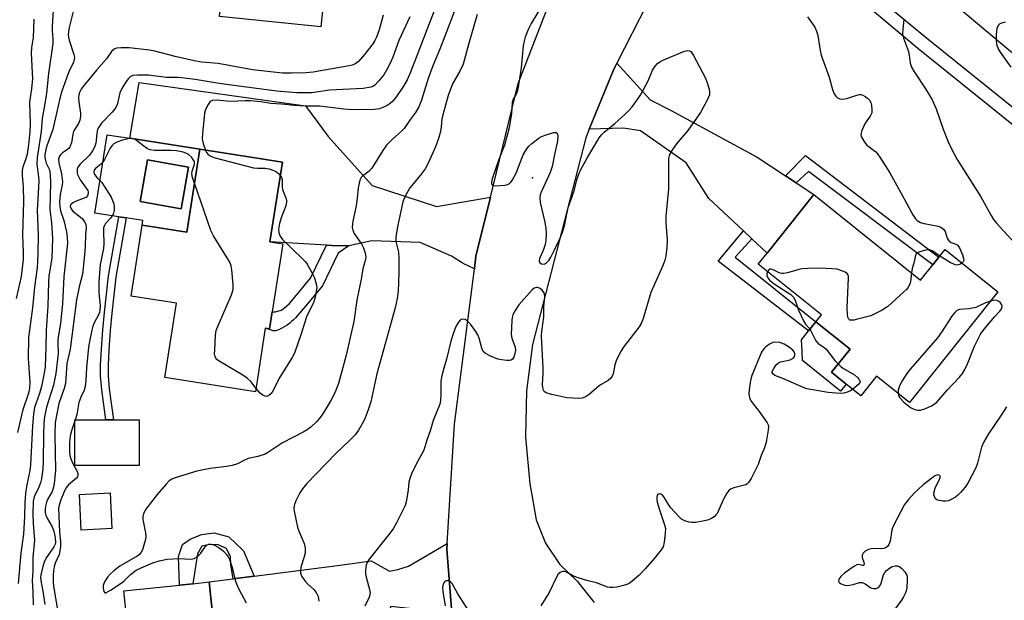
# Model space of a CAD drawing. Units: inches. Extents: x 1297762 to 1303762, y 513450 to 517450.
# Drawn here: x 1299383 to 1299676, y 514788 to 514961 of the extents above; entities that cross this region are included whole.
import ezdxf

# ---------------------------------------------------------------- set-up
doc = ezdxf.new("R2010")
doc.units = ezdxf.units.IN
doc.header["$MEASUREMENT"] = 0
for name, color, linetype in [('BLDG-Footprint', 5, 'Continuous'), ('CULTRL-Pad', 6, 'Continuous'), ('ELEV-Spot Elevation', 7, 'Continuous'), ('TRANS-Driveway', 251, 'Continuous'), ('TRANS-Non Street Sidewalk', 7, 'Continuous'), ('TRANS-Road', 130, 'Continuous'), ('TRANS-Street Sidewalk', 7, 'Continuous'), ('Undefined', 1, 'Continuous')]:
    doc.layers.add(name, color=color, linetype=linetype)

msp = doc.modelspace()

# ---------------------------------------------------------------- linework, layer by layer
at = {"layer": 'BLDG-Footprint'}
for points, elevation in [([(1299486.43, 515027.2), (1299481.71, 514981.39), (1299474.86, 514982.1), (1299472.42, 514958.39), (1299442.19, 514961.5), (1299442.61, 514965.57), (1299443.46, 514973.79), (1299444.63, 514985.15), (1299447.01, 515008.22), (1299459.05, 515006.98), (1299460.21, 515018.29), (1299461.4, 515029.78), (1299463.39, 515029.58), (1299482.95, 515027.56)], 366.1), ([(1299460.95, 514918.09), (1299457.23, 514894.32), (1299461.08, 514893.72), (1299457.93, 514873.56), (1299457.13, 514868.42), (1299455.85, 514868.62), (1299452.89, 514849.7), (1299425.89, 514853.92), (1299429.36, 514876.08), (1299415.83, 514878.19), (1299419.13, 514899.34), (1299432.43, 514897.26), (1299436.29, 514921.94)], 360.52), ([(1299432.93, 514916.58), (1299430.74, 514904.22), (1299418.52, 514906.39), (1299420.71, 514918.75)], 360.56), ([(1299619.33, 514908.41), (1299651.09, 514882.95), (1299654.76, 514887.53), (1299656.6, 514889.82), (1299658.44, 514892.11), (1299674.19, 514879.47), (1299647.79, 514846.54), (1299638.03, 514854.37), (1299633.3, 514848.48), (1299628.92, 514851.99), (1299624.54, 514855.5), (1299630.09, 514862.42), (1299619.92, 514870.58), (1299621.58, 514872.66), (1299602.76, 514887.75), (1299605.39, 514891.02)], 352.7), ([(1299418.27, 514841.34), (1299418.27, 514827.74), (1299399.09, 514827.74), (1299399.09, 514841.34), (1299408.33, 514841.34), (1299410.57, 514841.34)], 359.94), ([(1299410.08, 514808.96), (1299400.94, 514808.53), (1299400.44, 514819.14), (1299409.58, 514819.57)], 369.25), ([(1299442.72, 514758.6), (1299443.29, 514753.14), (1299453.53, 514754.21), (1299455.76, 514733), (1299416.26, 514728.86), (1299415.19, 514739.01), (1299414.4, 514746.58), (1299400.61, 514745.13), (1299398.44, 514765.84), (1299400.15, 514766.02), (1299416.03, 514767.69), (1299413.65, 514790.4), (1299430.32, 514792.15), (1299434.21, 514792.56), (1299439.11, 514793.07), (1299441, 514775.03)], 358.65)]:
    msp.add_lwpolyline(points, close=True, dxfattribs=dict(at, elevation=elevation))
at = {"layer": 'CULTRL-Pad'}
msp.add_lwpolyline([(1299628.92, 514851.99), (1299627.23, 514849.88), (1299615.89, 514858.97), (1299615.85, 514861.81), (1299615.59, 514865.18), (1299617.75, 514867.88), (1299619.92, 514870.58), (1299630.09, 514862.42), (1299624.54, 514855.5)], close=True, dxfattribs=at)
for points in [[(1299436.29, 514921.94, 0), (1299432.43, 514897.26, 0), (1299419.13, 514899.34, 0), (1299419.34, 514900.69, 0), (1299414.4, 514901.47, 0), (1299412.2, 514901.81, 0), (1299405.05, 514902.93, 0), (1299408.7, 514926.26, 0), (1299415.46, 514925.2, 0)], [(1299418.52, 514906.39, 0), (1299430.74, 514904.22, 0), (1299432.93, 514916.58, 0), (1299420.71, 514918.75, 0)]]:
    msp.add_polyline3d(points, close=True, dxfattribs=at)
at = {"layer": 'ELEV-Spot Elevation'}
msp.add_point((1299535.5, 514913.45, 354.4), dxfattribs=at)
at = {"layer": 'TRANS-Driveway'}
for points in [[(1299610.89, 514914), (1299614, 514911.94), (1299619.33, 514908.41), (1299605.39, 514891.02), (1299600.86, 514895.26), (1299598.32, 514897.64), (1299588.05, 514907.27), (1299581.23, 514917.93), (1299567.65, 514927.43), (1299562.59, 514928.25), (1299552.39, 514927.9), (1299559.48, 514945.29), (1299560.63, 514947.54), (1299570.5, 514936.62), (1299576.77, 514933.49), (1299602.45, 514919.58)], [(1299522.92, 514907.63), (1299518.63, 514890.12), (1299518.14, 514886.3), (1299514.78, 514887.93), (1299511.34, 514890.08), (1299502.03, 514894.17), (1299487.55, 514894.64), (1299480.75, 514893.15), (1299475.63, 514893.31), (1299474.09, 514893.39), (1299457.23, 514894.32), (1299460.95, 514918.09), (1299436.29, 514921.94), (1299415.46, 514925.2), (1299418.3, 514941.8), (1299467.87, 514934.84), (1299474.57, 514925.69), (1299487.71, 514911.13), (1299506.85, 514904.89)], [(1299511.45, 514783.81), (1299493.23, 514785.75), (1299490.96, 514781.06), (1299461.66, 514777.73), (1299456.38, 514777.13), (1299448.65, 514776.25), (1299441, 514775.03), (1299439.11, 514793.07), (1299446.25, 514793.99), (1299452.51, 514794.8), (1299478.19, 514798.12), (1299487.41, 514799.32), (1299492.83, 514796.29), (1299495.32, 514796.76), (1299498.55, 514797.73), (1299510.04, 514804.53), (1299509.94, 514802.86)]]:
    msp.add_lwpolyline(points, close=True, dxfattribs=at)
at = {"layer": 'TRANS-Non Street Sidewalk'}
for points in [[(1299614, 514911.94), (1299610.89, 514914), (1299616.84, 514920.05), (1299656.6, 514889.82), (1299654.76, 514887.53), (1299617.72, 514915.28)], [(1299409.3, 514850.58), (1299410.57, 514841.34), (1299408.33, 514841.34), (1299407.1, 514850.28), (1299406.74, 514854.43), (1299406.77, 514857.68), (1299407.01, 514862.44), (1299407.42, 514868.15), (1299407.9, 514873.35), (1299409.13, 514884.2), (1299412.2, 514901.81), (1299414.4, 514901.47), (1299411.33, 514883.88), (1299410.11, 514873.15), (1299409.64, 514867.93), (1299409.22, 514862.21), (1299409.01, 514857.77), (1299408.97, 514854.5)], [(1299600.86, 514895.26), (1299595.83, 514889.82), (1299619.92, 514870.58), (1299617.75, 514867.88), (1299590.78, 514888.63), (1299598.32, 514897.64)], [(1299480.75, 514893.15), (1299477.55, 514890.95), (1299472.84, 514881.22), (1299467.84, 514875.23), (1299466.03, 514873.07), (1299464.85, 514871.75), (1299464.26, 514871.15), (1299463.69, 514870.6), (1299463.13, 514870.11), (1299462.85, 514869.89), (1299462.31, 514869.52), (1299461.66, 514869.12), (1299460.56, 514868.53), (1299459.84, 514868.2), (1299459.5, 514868.07), (1299459.19, 514867.96), (1299458.9, 514867.89), (1299458.66, 514867.84), (1299458.44, 514867.84), (1299458.2, 514867.87), (1299457.93, 514867.93), (1299457.33, 514868.11), (1299455.85, 514868.62), (1299457.13, 514868.42), (1299457.93, 514873.56), (1299458.82, 514873.56), (1299460.66, 514873.97), (1299462.28, 514875.31), (1299463.07, 514876.04), (1299464.64, 514877.9), (1299469.31, 514883.5), (1299474.09, 514893.39), (1299475.63, 514893.31)], [(1299452.51, 514794.8), (1299446.25, 514793.99), (1299445.57, 514798.31), (1299445.48, 514800.55), (1299444.27, 514803.03), (1299441.81, 514804.17), (1299439.35, 514804.2), (1299436.88, 514803.77), (1299435.62, 514801.43), (1299434.21, 514792.56), (1299430.32, 514792.15), (1299430.01, 514800.7), (1299430.59, 514802.48), (1299431.17, 514804.27), (1299433.42, 514805.82), (1299436.8, 514807.24), (1299440.61, 514807.66), (1299444.97, 514806.5), (1299449.3, 514802.31)]]:
    msp.add_lwpolyline(points, close=True, dxfattribs=at)
at = {"layer": 'TRANS-Road'}
msp.add_lwpolyline([(1299790.93, 514902.29), (1299794.28, 514899.77), (1299815.93, 514883.48), (1299846.12, 514858.99), (1299857.15, 514847.8), (1299835.63, 514821.6), (1299801.9, 514849.32), (1299790.7, 514858.53), (1299786.36, 514862.07), (1299693.81, 514937.7), (1299624.6, 514995.78), (1299615.64, 515000.18), (1299634.76, 515032.65), (1299642.72, 515025.21), (1299696.05, 514980.94)], close=True, dxfattribs=at)
for points in [[(1299578.66, 514983.04, 0), (1299560.63, 514947.54, 0), (1299559.48, 514945.29, 0), (1299552.39, 514927.9, 0), (1299551.32, 514925.29, 0), (1299535.47, 514863.75, 0), (1299533.64, 514850, 0), (1299533.38, 514836.14, 0), (1299534.7, 514822.34, 0), (1299535.25, 514819.03, 0), (1299536.57, 514811.59, 0), (1299539.39, 514804.58, 0), (1299543.61, 514798.31, 0), (1299548.75, 514793.27, 0), (1299553.81, 514786.93, 0)], [(1299511.45, 514783.81, 0), (1299509.94, 514802.86, 0), (1299510.04, 514804.53, 0), (1299512.24, 514840.1, 0), (1299518.14, 514886.3, 0), (1299518.63, 514890.12, 0), (1299522.92, 514907.63, 0), (1299531.24, 514941.53, 0), (1299545.31, 514977.89, 0)]]:
    msp.add_polyline3d(points, dxfattribs=at)
at = {"layer": 'TRANS-Street Sidewalk'}
for points in [[(1299604.19, 514995.27), (1299652.93, 514955.06), (1299718.39, 514902.49)], [(1299705.7, 514907.4), (1299650.31, 514951.88), (1299601.75, 514992.69)]]:
    msp.add_lwpolyline(points, dxfattribs=at)
at = {"layer": 'Undefined'}
msp.add_line((1299399.18, 514841.34, 360), (1299399.09, 514841.06, 360), dxfattribs=at)
for points, elevation in [([(1299511.49, 514977.14), (1299499.16, 514944.84), (1299498.09, 514942.57), (1299497.04, 514940.67), (1299494.99, 514937.62), (1299493.89, 514936.28), (1299493.1, 514935.58), (1299492.18, 514934.97), (1299490.87, 514934.32), (1299489.88, 514934), (1299488.31, 514933.78), (1299483.77, 514933.71), (1299480.61, 514933.76), (1299479.22, 514933.86), (1299472.08, 514934.75), (1299467.89, 514934.76), (1299464.54, 514934.91), (1299460.66, 514935.33), (1299457.53, 514935.55), (1299454.5, 514936.03), (1299451.38, 514936.37), (1299449.86, 514936.39), (1299445.45, 514936.17), (1299444.27, 514936.23), (1299441.47, 514936.56), (1299440.11, 514936.46), (1299439.44, 514936.13), (1299438.78, 514935.3), (1299438.03, 514933.77), (1299437.75, 514932.64), (1299437.1, 514926.5), (1299437.04, 514925.04), (1299437.31, 514923.65), (1299438, 514921.68)], 360), ([(1299514.13, 514968.12), (1299507.85, 514951.69), (1299505.72, 514946.76), (1299504.42, 514942.98), (1299502.37, 514936.55), (1299501.56, 514934.51), (1299500.56, 514932.86), (1299499.1, 514930.9), (1299497.2, 514928.14), (1299496.43, 514927.3), (1299493.78, 514924.95), (1299492.01, 514923.1), (1299490.88, 514921.51), (1299487.59, 514916.25), (1299486.81, 514915.42), (1299484.77, 514913.89), (1299484.41, 514913.5), (1299484.04, 514912.75), (1299483.49, 514910.48), (1299483.23, 514907.35), (1299482.92, 514905.04), (1299481.88, 514900.48), (1299481.78, 514899.67), (1299481.76, 514898.61), (1299481.88, 514897.85), (1299482.34, 514896.83), (1299484.57, 514893.52), (1299485.11, 514892.54), (1299485.74, 514890.69), (1299485.8, 514889.59), (1299485.62, 514888.77), (1299484.87, 514886.28), (1299484.42, 514883.28), (1299483.11, 514876.98), (1299482.18, 514870.61), (1299481.17, 514865.88), (1299479.94, 514860.65), (1299478.28, 514854.34), (1299477.61, 514852.13), (1299476.52, 514849.43), (1299475.36, 514847.08), (1299473.31, 514843.62), (1299472.5, 514842.42), (1299471.16, 514840.86), (1299469.38, 514839.2), (1299468.31, 514838.38), (1299467.16, 514837.64), (1299461, 514834.46), (1299456.78, 514831.72), (1299455.76, 514831.14), (1299453.66, 514830.4), (1299450.72, 514829.8), (1299449.45, 514829.26), (1299447.56, 514828.25), (1299446, 514827.72), (1299444.33, 514827.41), (1299439.4, 514826.9), (1299435.45, 514826.03), (1299429.28, 514824.19), (1299428, 514823.65), (1299427.21, 514823.14), (1299426.29, 514822.23), (1299423.64, 514819.14), (1299420.29, 514814.7), (1299419.57, 514813.47), (1299419.33, 514812.5), (1299419.34, 514811.69), (1299420.11, 514807.72), (1299420.21, 514806.59), (1299420.1, 514805.74), (1299419.67, 514804.05), (1299419.24, 514802.67), (1299418.89, 514801.91), (1299418.35, 514801.29), (1299417.66, 514800.77), (1299412.54, 514797.77), (1299410.67, 514796.35), (1299409.58, 514795.38), (1299408.81, 514794.52), (1299407.93, 514793.06), (1299407.56, 514792.02), (1299407.52, 514791.23), (1299407.69, 514790.27), (1299407.99, 514789.84), (1299408.34, 514789.84), (1299409.72, 514790.58), (1299413.15, 514792.88), (1299413.82, 514793.44), (1299415.68, 514795.25), (1299417.41, 514796.6), (1299418.82, 514797.32), (1299422.28, 514798.72), (1299424.24, 514799.36), (1299426.57, 514799.86), (1299430.15, 514800.02), (1299433.57, 514799.87), (1299434.12, 514799.93), (1299434.64, 514800.08), (1299435.37, 514800.49), (1299436.04, 514801.02), (1299436.59, 514801.66), (1299437.88, 514803.55), (1299438.48, 514804.08), (1299438.98, 514804.29), (1299439.76, 514804.34), (1299440.55, 514804.09), (1299441.84, 514803.42), (1299442.8, 514802.72), (1299443.46, 514802.12), (1299444.25, 514801.22), (1299444.79, 514800.51), (1299445.21, 514799.75), (1299445.99, 514797.36), (1299446.9, 514793.61), (1299447.24, 514792.47), (1299447.84, 514791.16), (1299450.17, 514786.82)], 358), ([(1299392.85, 514966.35), (1299392.31, 514958.59), (1299392.35, 514957.18), (1299392.57, 514954.79), (1299392.5, 514953.39), (1299391.21, 514944.44), (1299390.68, 514938.66), (1299390.19, 514935.53), (1299389.33, 514931.05), (1299389.06, 514927.17), (1299387.86, 514919.45), (1299387.78, 514917.46), (1299388.25, 514913.71), (1299388.31, 514912.43), (1299387.89, 514903.76), (1299388.15, 514896.31), (1299388.08, 514891.06), (1299387.97, 514888.37), (1299387.81, 514886.6), (1299387.05, 514880.81), (1299386.5, 514874.74), (1299385.53, 514868.05), (1299385.32, 514865.83), (1299385.16, 514859.74), (1299385.64, 514852.51), (1299385.61, 514850.85), (1299385.33, 514849.62), (1299383.45, 514844), (1299382, 514837.53)], 368), ([(1299538.75, 514965.47), (1299535.07, 514959.42), (1299534.21, 514957.61), (1299533.31, 514955.35), (1299532.95, 514954.09), (1299532.67, 514952.76), (1299532.1, 514946.21), (1299531.08, 514939.86), (1299530.67, 514938.5), (1299529.69, 514936.84), (1299529.38, 514935.89), (1299529.26, 514932.61), (1299528.55, 514928.3), (1299527.14, 514923.16), (1299525.46, 514918.92), (1299523.49, 514913.13), (1299523.28, 514912.09), (1299523.3, 514911.63), (1299523.46, 514911.29), (1299523.82, 514911.1), (1299524.3, 514911.03), (1299527.21, 514911.2), (1299528.04, 514911.38), (1299528.62, 514911.69), (1299529, 514912.08), (1299529.47, 514912.78), (1299530.57, 514914.85), (1299532.69, 514920.3), (1299533.56, 514921.72), (1299534.41, 514922.82), (1299535.23, 514923.59), (1299536.55, 514924.65), (1299537.46, 514925.31), (1299538.2, 514925.73), (1299539.87, 514926.36), (1299541.81, 514926.93), (1299542.49, 514926.96), (1299542.79, 514926.75), (1299542.95, 514926.34), (1299543.02, 514925.83), (1299542.97, 514924.37), (1299542.16, 514920.84), (1299541.35, 514916.77), (1299540.74, 514915.03), (1299538.08, 514909.14), (1299537.78, 514908.31), (1299537.62, 514907.48), (1299537.77, 514906.05), (1299539.18, 514900.25), (1299539.47, 514898.28), (1299539.54, 514896.83), (1299539.42, 514894.74), (1299539.22, 514893.59), (1299538.6, 514891.74), (1299537.57, 514889.35), (1299537.44, 514888.62), (1299537.65, 514888.07), (1299538.2, 514887.79), (1299538.9, 514887.75), (1299539.58, 514887.99), (1299540.35, 514888.79), (1299540.96, 514889.78), (1299541.99, 514892.01), (1299543.56, 514895.06), (1299544.29, 514896.92), (1299544.99, 514899.1), (1299546.06, 514904.59), (1299547.84, 514909.58), (1299548.64, 514912.81), (1299549.15, 514914.35), (1299549.91, 514915.91), (1299551.86, 514919.49), (1299555.32, 514925.29), (1299556.09, 514926.27), (1299556.82, 514927.02), (1299559.98, 514929.63), (1299563.13, 514932.41), (1299564.22, 514933.43), (1299565.15, 514934.52), (1299567, 514937.02), (1299567.77, 514938.22), (1299569.94, 514942.28), (1299571.25, 514945.47), (1299571.99, 514946.65), (1299572.7, 514947.5), (1299573.37, 514948), (1299574.15, 514948.39), (1299580.76, 514951.12), (1299581.81, 514951.36), (1299582.27, 514951.27), (1299582.67, 514951), (1299583.46, 514949.86), (1299587.06, 514943.07), (1299587.55, 514941.71), (1299588.07, 514939.78), (1299588.21, 514938.95), (1299588.17, 514938.14), (1299587.51, 514936.52), (1299585.54, 514932.87), (1299581.8, 514927.51), (1299578.75, 514924.02), (1299578.05, 514923.11), (1299576.8, 514921.22), (1299576.19, 514919.97), (1299576.03, 514919.14), (1299575.95, 514917.71), (1299576.03, 514913.72), (1299575.96, 514910.14), (1299575.16, 514901.9), (1299575.18, 514899.87), (1299575.58, 514894.95), (1299575.47, 514892.64), (1299575.22, 514890.05), (1299574.95, 514888.92), (1299574.41, 514887.55), (1299570.72, 514879.29), (1299568.48, 514871.55), (1299567.81, 514870), (1299567.21, 514869.02), (1299564.62, 514865.53), (1299562.77, 514863.28), (1299561.72, 514861.56), (1299560.41, 514858.93), (1299560.04, 514857.7), (1299559.52, 514855.04), (1299559.25, 514854.33), (1299558.84, 514853.75), (1299558, 514853.05), (1299555.48, 514851.53), (1299552.37, 514848.94), (1299551.45, 514848.27), (1299550.41, 514847.83), (1299549.25, 514847.7), (1299545.67, 514847.9), (1299541.26, 514848.88), (1299540.11, 514849.17), (1299539.34, 514849.47), (1299538.94, 514849.77), (1299538.7, 514850.2), (1299538.53, 514850.98), (1299538.49, 514851.84), (1299538.67, 514855.18), (1299538.68, 514856.86), (1299538.14, 514866.28), (1299538.23, 514867.67), (1299538.8, 514872.01), (1299538.89, 514875.1), (1299539.17, 514878), (1299539.07, 514878.82), (1299538.87, 514879.3), (1299538.38, 514879.92), (1299537.76, 514880.43), (1299537.09, 514880.76), (1299536.65, 514880.79), (1299536, 514880.58), (1299535.41, 514880.1), (1299531.35, 514875.56), (1299530.26, 514873.88), (1299529.62, 514872.62), (1299529.39, 514871.79), (1299529.29, 514870.91), (1299529.14, 514866.73), (1299529.34, 514865.62), (1299530.3, 514863.03), (1299530.39, 514862.03), (1299530.25, 514861.1), (1299529.91, 514860.05), (1299529.54, 514859.41), (1299529.16, 514859.16), (1299528.66, 514859.06), (1299527.82, 514859.06), (1299526.35, 514859.2), (1299525.18, 514859.42), (1299522.78, 514860.37), (1299521.32, 514861.19), (1299520.8, 514861.74), (1299520.35, 514862.65), (1299519.57, 514865.64), (1299519.21, 514866.7), (1299518.61, 514867.69), (1299517, 514869.82), (1299516.04, 514870.88), (1299515.36, 514871.24), (1299514.84, 514871.29), (1299514.33, 514871.2), (1299513.71, 514870.79), (1299513.22, 514870.16), (1299512.65, 514869.19), (1299511.83, 514867), (1299511.17, 514864.77), (1299509.88, 514859.44), (1299509.06, 514856.78), (1299508.48, 514854.58), (1299508.17, 514852.91), (1299508.16, 514848.76), (1299508.02, 514847.09), (1299507.81, 514845.99), (1299505.91, 514841.11), (1299505.12, 514838.38), (1299504.03, 514835.31), (1299503.08, 514832.27), (1299500.74, 514827.94), (1299499.44, 514825.26), (1299498.88, 514823.9), (1299498.65, 514822.79), (1299498.44, 514820.53), (1299498.15, 514818.57), (1299497.84, 514816.91), (1299497.52, 514815.85), (1299495.03, 514810.91), (1299493.91, 514808.87), (1299492.67, 514807.2), (1299486.8, 514799.83), (1299486.22, 514798.9), (1299485.95, 514798.09), (1299485.7, 514796.68), (1299485.7, 514795.55), (1299485.92, 514794.45), (1299486.89, 514790.86), (1299487.05, 514789.76), (1299487, 514789.24), (1299486.76, 514788.5), (1299485.47, 514785.89)], 354), ([(1299398.87, 514964.18), (1299397.4, 514958.18), (1299397.17, 514957.01), (1299397.08, 514956.14), (1299397.18, 514955.26), (1299397.39, 514954.42), (1299398.83, 514950.1), (1299398.97, 514949.31), (1299398.91, 514948.56), (1299398.6, 514947.57), (1299397.71, 514945.83), (1299397.13, 514944.49), (1299395.12, 514938.92), (1299394.52, 514936.64), (1299392.5, 514927.82), (1299390.7, 514922.9), (1299390.42, 514921.81), (1299390.18, 514920.41), (1299390.14, 514919.57), (1299390.3, 514918.54), (1299390.56, 514917.79), (1299391.49, 514915.77), (1299391.78, 514914.41), (1299391.83, 514912.02), (1299391.65, 514903.98), (1299392.14, 514900.02), (1299392.39, 514895.32), (1299392.2, 514889.63), (1299391.37, 514884.09), (1299391.22, 514882.44), (1299391.01, 514875.24), (1299390.56, 514868.04), (1299390.47, 514862.86), (1299390.23, 514857.1), (1299389.98, 514855.22), (1299389.16, 514851.3), (1299388.55, 514849.22), (1299387.11, 514845), (1299386.75, 514843.01), (1299386.47, 514839.6), (1299385.91, 514827.94), (1299385.67, 514826.28), (1299384.65, 514821.45), (1299384.39, 514819.47), (1299384.17, 514816.66), (1299384.07, 514812.53), (1299383.76, 514807.3), (1299382.95, 514801.64), (1299382.2, 514792.66)], 366), ([(1299518.98, 514962.03), (1299516.38, 514953.11), (1299514.78, 514947.24), (1299513.85, 514945.19), (1299511.65, 514941.41), (1299510.31, 514937.94), (1299508.7, 514932.13), (1299508.49, 514930.93), (1299508.28, 514928.61), (1299508.02, 514927.17), (1299507.43, 514925.17), (1299506.56, 514922.61), (1299504.45, 514917.99), (1299503.5, 514916.13), (1299502, 514914.12), (1299498.92, 514910.43), (1299497.53, 514907.99), (1299496.83, 514906.3), (1299495.34, 514899.32), (1299494.92, 514897.06), (1299494.73, 514895.62), (1299494.79, 514894.41), (1299495.51, 514891.25), (1299495.62, 514889.51), (1299495.65, 514885.42), (1299495.55, 514882.24), (1299495.39, 514879.7), (1299495.13, 514877.52), (1299494.5, 514874.68), (1299489.12, 514855.07), (1299487.29, 514846.74), (1299486.52, 514844.3), (1299485.6, 514841.92), (1299485.12, 514840.88), (1299483.59, 514838.31), (1299482.58, 514836.84), (1299480.98, 514835.17), (1299476.89, 514831.31), (1299468.08, 514822.27), (1299466.92, 514820.81), (1299466.13, 514819.6), (1299464.92, 514817.19), (1299464.41, 514815.82), (1299464.34, 514814.99), (1299464.43, 514814.15), (1299465.4, 514809.36), (1299465.89, 514808.01), (1299467.42, 514804.56), (1299467.77, 514803.23), (1299467.75, 514801.67), (1299467.47, 514800.56), (1299466.45, 514797.52), (1299466.29, 514796.46), (1299466.35, 514795.69), (1299466.74, 514794.73), (1299467.66, 514793.39), (1299468.43, 514792.56), (1299470.35, 514790.8), (1299471.05, 514789.94), (1299471.59, 514788.7), (1299471.83, 514787.34)], 356), ([(1299386.91, 514960.7), (1299386.67, 514955.17), (1299386.21, 514952.24), (1299386.03, 514950.5), (1299386.39, 514944.7), (1299386.42, 514942.95), (1299386.18, 514939.88), (1299385.56, 514935.97), (1299385.73, 514929.54), (1299385.66, 514927.24), (1299385.27, 514923.21), (1299384.85, 514920.46), (1299384.39, 514918.79), (1299383.57, 514916.67), (1299383.38, 514915.61), (1299383.4, 514914.13), (1299383.66, 514910.71), (1299383.78, 514906.41), (1299383.5, 514896.4), (1299383.72, 514891.28), (1299383.67, 514889.13), (1299383.05, 514884.05), (1299381.58, 514877.52)], 370), ([(1299490.92, 514961.82), (1299489.73, 514957.48), (1299488.98, 514955.33), (1299488.47, 514954.31), (1299487.85, 514953.35), (1299485.42, 514950.19), (1299483.57, 514948.08), (1299482.95, 514947.54), (1299482.49, 514947.26), (1299481.74, 514946.95), (1299480.8, 514946.73), (1299470.12, 514944.88), (1299467.88, 514944.67), (1299463.7, 514944.55), (1299460.97, 514944.58), (1299452.05, 514945.6), (1299441.83, 514947.47), (1299436.93, 514947.88), (1299434.65, 514948.22), (1299428.99, 514949.5), (1299422.96, 514951.09), (1299421.38, 514951.42), (1299415.25, 514952.08), (1299412.9, 514952.12), (1299411.48, 514952.01), (1299410.76, 514951.72), (1299410.02, 514951.03), (1299408.55, 514948.84), (1299405.49, 514945.48), (1299401.88, 514940.96), (1299401.01, 514939.77), (1299400.52, 514938.85), (1299400.26, 514938.13), (1299400.16, 514937.14), (1299400.26, 514936.06), (1299400.81, 514932.72), (1299400.8, 514931.63), (1299400.61, 514930.57), (1299400.18, 514929.61), (1299399.05, 514927.93), (1299398.66, 514927.18), (1299398.45, 514926.39), (1299398.09, 514923.88), (1299397.59, 514922.61), (1299397.28, 514922.18), (1299396.88, 514921.81), (1299395.45, 514920.84), (1299394.82, 514920.31), (1299394.37, 514919.67), (1299394.17, 514918.96), (1299394.31, 514917.92), (1299395.12, 514914.61), (1299395.41, 514912.22), (1299395.35, 514911.26), (1299394.97, 514909.86), (1299394.76, 514908.48), (1299394.55, 514906.22), (1299394.57, 514904.85), (1299394.82, 514903.55), (1299395.78, 514900.72), (1299396.55, 514897.36), (1299396.83, 514895.68), (1299396.85, 514893.97), (1299395.77, 514884.02), (1299395.39, 514875.87), (1299395.15, 514873.02), (1299394.82, 514870.15), (1299394.05, 514865.32), (1299394, 514864.2), (1299394.11, 514861.09), (1299393.44, 514855.19), (1299392.71, 514851.7), (1299390.6, 514845.16), (1299390.04, 514842.27), (1299389.85, 514840.33), (1299389.72, 514836.96), (1299389.67, 514828.92), (1299389.5, 514826.7), (1299389.15, 514823.76), (1299388.88, 514822.63), (1299388.39, 514821.3), (1299386.94, 514818.45), (1299386.66, 514817.11), (1299386.59, 514813.4), (1299386.64, 514810.47), (1299387.06, 514805.47), (1299386.55, 514800.38), (1299386.53, 514796.32), (1299386.4, 514793.53), (1299386.58, 514790.1), (1299386.64, 514786.26)], 364), ([(1299498.96, 514961.39), (1299495.68, 514954.27), (1299493.82, 514949.32), (1299493.14, 514947.76), (1299492.01, 514945.47), (1299491.17, 514944.08), (1299489.72, 514942.27), (1299488.51, 514941.03), (1299488.05, 514940.72), (1299487.29, 514940.4), (1299485.01, 514940.05), (1299474.94, 514939.5), (1299469.69, 514938.77), (1299465.27, 514938.75), (1299459.29, 514939.27), (1299445, 514941.08), (1299441.49, 514941.58), (1299434.95, 514942.72), (1299431.76, 514943.1), (1299429.73, 514943.27), (1299426.37, 514943.28), (1299421.07, 514944.01), (1299417.78, 514944.02), (1299416.34, 514943.88), (1299415.57, 514943.53), (1299414.98, 514942.94), (1299414.15, 514941.76), (1299413.08, 514940.01), (1299412.54, 514938.69), (1299411.66, 514935.19), (1299411.09, 514934.05), (1299410.19, 514932.97), (1299407.04, 514929.66), (1299406.19, 514928.52), (1299405.87, 514927.78), (1299405.6, 514926.73), (1299405.48, 514924.57), (1299405.35, 514923.78), (1299404.92, 514922.5), (1299404.39, 514921.48), (1299403.41, 514920.12), (1299400.64, 514917.44), (1299399.99, 514916.57), (1299399.82, 514916.04), (1299399.74, 514915.48), (1299399.76, 514914.92), (1299399.89, 514914.37), (1299400.71, 514912.85), (1299402.93, 514909.6), (1299403.08, 514909.21), (1299403.1, 514908.73), (1299402.86, 514908.05), (1299402.53, 514907.69), (1299401.85, 514907.31), (1299399.45, 514906.44), (1299398.48, 514905.98), (1299398.08, 514905.7), (1299397.81, 514905.37), (1299397.71, 514904.84), (1299397.99, 514904.14), (1299398.49, 514903.52), (1299400.77, 514901.75), (1299401.4, 514901.18), (1299402.01, 514900.32), (1299402.32, 514899.61), (1299402.43, 514898.6), (1299402.28, 514896.49), (1299402.16, 514893), (1299401.96, 514890.43), (1299401.35, 514884.77), (1299400.34, 514881), (1299399.59, 514877.06), (1299397.74, 514862.44), (1299396.65, 514858.1), (1299396.28, 514852.2), (1299395.86, 514850.66), (1299394.28, 514846.21), (1299393.26, 514840.52), (1299393.08, 514836.95), (1299393.3, 514826.25), (1299392.97, 514822.42), (1299392.74, 514821.28), (1299392.32, 514820.02), (1299390.95, 514817.62), (1299390.6, 514816.86), (1299390.4, 514816.03), (1299390.27, 514814.89), (1299390.26, 514813.74), (1299390.42, 514812.92), (1299390.89, 514811.91), (1299392.34, 514809.44), (1299392.83, 514808.22), (1299393.23, 514806.22), (1299393.29, 514804.86), (1299393.18, 514804.34), (1299392.82, 514803.55), (1299390.67, 514800.31), (1299390.09, 514799.27), (1299389.54, 514797.67), (1299388.93, 514795.19), (1299388.86, 514794.42), (1299388.93, 514793.47), (1299389.69, 514789.72), (1299390.14, 514786.33)], 362), ([(1299617.44, 514961.37), (1299619.58, 514958.29), (1299620.14, 514957.13), (1299620.47, 514955.8), (1299621.16, 514951.37), (1299621.48, 514949.93), (1299623.9, 514943.44), (1299624.89, 514939.75), (1299625.41, 514938.45), (1299625.84, 514937.76), (1299626.38, 514937.28), (1299627.02, 514936.96), (1299627.79, 514936.85), (1299629.14, 514936.99), (1299632.1, 514938.05), (1299632.89, 514938.21), (1299633.4, 514938.21), (1299633.9, 514938.05), (1299634.63, 514937.64), (1299635.32, 514937.13), (1299635.91, 514936.53), (1299636.28, 514935.82), (1299636.48, 514935.01), (1299636.63, 514933.61), (1299636.56, 514932.8), (1299636.11, 514931.76), (1299634.65, 514929.65), (1299633.62, 514927.51), (1299633.37, 514926.71), (1299633.33, 514926.18), (1299633.45, 514925.69), (1299633.67, 514925.21), (1299634.44, 514924.04), (1299635.15, 514923.16), (1299635.76, 514922.6), (1299637.76, 514921.13), (1299638.33, 514920.52), (1299639, 514919.59), (1299641.94, 514914.91), (1299645.66, 514908.24), (1299648.78, 514902.42), (1299649.56, 514901.2), (1299650.14, 514900.66), (1299651.06, 514900.16), (1299652.15, 514899.86), (1299656.38, 514899.05), (1299657.13, 514898.73), (1299657.96, 514898.09), (1299658.43, 514897.48), (1299659.08, 514895.46), (1299659.31, 514894.98), (1299659.62, 514894.58), (1299660.24, 514894.16), (1299661.9, 514893.56), (1299662.27, 514893.24), (1299662.71, 514892.61), (1299663.63, 514890.44), (1299663.96, 514889.43), (1299663.97, 514888.75), (1299663.77, 514888.37), (1299663.47, 514888.07)], 352), ([(1299646.12, 514960.54), (1299645.8, 514957.71), (1299645.76, 514956.31), (1299646.06, 514954.97), (1299647.52, 514951.03), (1299647.73, 514949.98), (1299648.02, 514947.52), (1299648.39, 514946.38), (1299649.07, 514945.21), (1299652.83, 514939.61), (1299654.58, 514936.6), (1299655.79, 514933.92), (1299657.86, 514927.88), (1299659.35, 514924.15), (1299660.34, 514922.03), (1299662.01, 514918.89), (1299663.19, 514916.97), (1299669.12, 514907.8), (1299672.15, 514902.23), (1299672.88, 514901.03), (1299673.78, 514899.89), (1299675.7, 514897.71), (1299679.77, 514893.41)], 350), ([(1299676.35, 514959.78), (1299675.22, 514959.46), (1299674.72, 514959.23), (1299674.22, 514958.75), (1299673.86, 514957.87), (1299673.64, 514956.14), (1299673.6, 514954.08), (1299673.84, 514952.92), (1299674.28, 514951.86), (1299674.82, 514950.85), (1299678, 514946.37)], 348), ([(1299434.71, 514911.87), (1299434.17, 514913.51), (1299433.95, 514914.63), (1299434.05, 514915.42), (1299434.73, 514917.48), (1299434.7, 514918.23), (1299434.47, 514918.72), (1299433.97, 514919.42), (1299432.9, 514920.42), (1299432.16, 514920.8), (1299431.37, 514921.09), (1299429.42, 514921.46), (1299427.72, 514921.56), (1299422.84, 514921.59), (1299421.53, 514921.77), (1299420.77, 514922.07), (1299420.04, 514922.51), (1299417.02, 514924.8), (1299416.53, 514925.04), (1299416.03, 514925.16), (1299414.94, 514925.07), (1299413.25, 514924.61), (1299411.6, 514924.03), (1299410.68, 514923.49), (1299410.14, 514922.97), (1299409.59, 514922.22), (1299407.9, 514918.91), (1299407.31, 514917.95), (1299406.73, 514917.35), (1299405.27, 514916.19), (1299404.85, 514915.65), (1299404.76, 514914.99), (1299405.04, 514914.31), (1299405.69, 514913.45), (1299407.09, 514911.98), (1299409.87, 514907.67), (1299410.32, 514906.66), (1299410.68, 514905.63), (1299410.81, 514904.8), (1299410.8, 514903.68), (1299410.63, 514902.88), (1299410.39, 514902.37), (1299409.71, 514901.44), (1299408.24, 514899.86), (1299407.88, 514899.23), (1299407.66, 514898.5), (1299407.6, 514897.35), (1299407.7, 514893.84), (1299407.66, 514892.39), (1299406.66, 514887.6), (1299406.23, 514882.41), (1299406.25, 514879.21), (1299406.62, 514875.43), (1299406.58, 514874.08), (1299406.4, 514873.34), (1299406.19, 514872.83), (1299404.71, 514870.06), (1299404.4, 514869.24), (1299404.1, 514868.08), (1299403.51, 514865.21), (1299403.19, 514862.95), (1299402.51, 514856.88), (1299402.36, 514853.07), (1299402.15, 514851.32), (1299401.87, 514850.18), (1299400.88, 514848.09), (1299400.29, 514846.48), (1299399.65, 514842.97), (1299399.18, 514841.34)], 360), ([(1299438, 514921.68), (1299438.33, 514920.98), (1299438.8, 514920.36), (1299439.46, 514919.92), (1299440.53, 514919.47), (1299452.33, 514916.42), (1299453.49, 514916.25), (1299455.83, 514916.3), (1299456.98, 514916.07), (1299458.38, 514915.6), (1299459.16, 514915.22), (1299459.82, 514914.69), (1299460.32, 514914.06)], 360), ([(1299460.32, 514914.06), (1299460.63, 514913.52), (1299460.83, 514912.87), (1299460.89, 514910.7), (1299461, 514909.9), (1299462.04, 514907.19), (1299462.17, 514906.68), (1299462.19, 514906.16), (1299461.93, 514905.06), (1299460.57, 514901.47), (1299460.07, 514899.8), (1299459.75, 514897.98), (1299459.85, 514897), (1299460.32, 514896), (1299461, 514895.09), (1299466.82, 514889.42), (1299467.79, 514888.37), (1299468.29, 514887.67), (1299469.73, 514885.18), (1299470.5, 514883.64), (1299470.84, 514882.58), (1299471.08, 514881.5), (1299471.16, 514880.68), (1299471.13, 514880.12), (1299470.69, 514877.88), (1299470.23, 514876.24), (1299468.21, 514872.32), (1299466.56, 514866.96), (1299464.53, 514861.18), (1299463.83, 514859.87), (1299460.22, 514854.02), (1299457.85, 514849.55), (1299457.53, 514849.1), (1299456.94, 514848.58), (1299456.27, 514848.34), (1299455.82, 514848.4), (1299455.15, 514848.71), (1299454.31, 514849.33), (1299453.06, 514850.82)], 360), ([(1299453.06, 514850.82), (1299451.63, 514852.66), (1299450.54, 514853.68), (1299449.11, 514854.63), (1299442.05, 514858.79), (1299441.4, 514859.33), (1299441.1, 514859.72), (1299440.89, 514860.16), (1299440.75, 514860.97), (1299440.76, 514862.12), (1299441, 514866.52), (1299441.23, 514867.95), (1299441.86, 514869.59), (1299445.74, 514878.53), (1299446.27, 514880.13), (1299446.3, 514881.58), (1299445.9, 514886.03), (1299445.71, 514887.19), (1299445.27, 514888.27), (1299440.43, 514896.17), (1299439.59, 514897.75), (1299434.71, 514911.87)], 360), ([(1299656.85, 514890.13), (1299654.79, 514891.57), (1299653.91, 514891.95), (1299653.11, 514891.95), (1299652.28, 514891.8), (1299650.92, 514891.4), (1299650.19, 514891.08), (1299649.83, 514890.77), (1299649.62, 514890.36), (1299649.23, 514888.41), (1299648.59, 514886.38), (1299648.42, 514885.09)], 352), ([(1299663.47, 514888.07), (1299663.03, 514887.75), (1299662.37, 514887.47), (1299661.91, 514887.41), (1299661.42, 514887.48), (1299659.91, 514888.17), (1299656.85, 514890.13)], 352), ([(1299648.42, 514885.09), (1299648.16, 514882.49), (1299647.83, 514881.52), (1299647.46, 514880.85), (1299646.9, 514880.17), (1299646.05, 514879.33), (1299641.41, 514875.09), (1299639.67, 514874.03), (1299636.27, 514872.36), (1299632.34, 514871.32), (1299631.22, 514871.07), (1299630.44, 514870.99), (1299630.01, 514871.07), (1299629.71, 514871.31), (1299629.45, 514871.94), (1299629.31, 514872.7), (1299629.25, 514874.72), (1299629.69, 514883.64), (1299629.63, 514884.17), (1299629.45, 514884.64), (1299629.12, 514885), (1299628.67, 514885.29), (1299627.35, 514885.86), (1299626.23, 514886.19), (1299621.36, 514886.53), (1299617.49, 514886.44), (1299615.72, 514886.3), (1299614.59, 514886.04), (1299611.5, 514885.13), (1299610.37, 514884.92), (1299609.8, 514884.93), (1299608.95, 514885.12), (1299607.2, 514885.97), (1299606.54, 514886.2), (1299606.15, 514886.18), (1299605.96, 514886.09), (1299605.53, 514885.53)], 352), ([(1299605.53, 514885.53), (1299605.3, 514884.81), (1299605.32, 514884.33), (1299605.59, 514883.66), (1299606.23, 514882.87), (1299607.77, 514881.69), (1299612.41, 514878.65), (1299613.23, 514877.89), (1299613.74, 514876.96), (1299614.79, 514873.98), (1299616.24, 514870.82), (1299616.81, 514869.84), (1299617.9, 514868.6), (1299618.4, 514867.88), (1299619.9, 514864.86), (1299620.62, 514864.06), (1299622.31, 514862.97), (1299622.94, 514862.42), (1299625.61, 514859.05), (1299626.53, 514857.99)], 352), ([(1299644.44, 514849.23), (1299644.58, 514848.59), (1299644.94, 514847.87), (1299646.12, 514846.63), (1299648.14, 514844.98), (1299648.92, 514844.6), (1299649.77, 514844.35), (1299650.35, 514844.26), (1299651.09, 514844.26), (1299652.34, 514844.58), (1299654.42, 514845.55), (1299655.16, 514846.01), (1299655.92, 514846.64), (1299659.01, 514850.19), (1299662.68, 514854.01), (1299663.59, 514855.14), (1299664.31, 514856.32), (1299665.14, 514858.05), (1299667.23, 514863.24), (1299668.93, 514866.84), (1299670.03, 514868.39), (1299673.29, 514872.17), (1299674.75, 514873.74), (1299675.23, 514874.42), (1299675.45, 514875.14), (1299675.37, 514875.58), (1299674.96, 514876.22), (1299674.46, 514876.61), (1299673.88, 514876.87), (1299673.29, 514876.95), (1299672.9, 514876.92), (1299671.94, 514876.67)], 350), ([(1299671.94, 514876.67), (1299670.49, 514876.22), (1299668.42, 514875.17), (1299667.63, 514874.85), (1299665.64, 514874.43), (1299662.73, 514874.16), (1299661.97, 514873.87), (1299661.32, 514873.33), (1299660.39, 514872.19), (1299657.35, 514867.43), (1299656.17, 514865.72), (1299648.15, 514856.58), (1299647.07, 514855.18), (1299645.62, 514852.97), (1299644.88, 514851.47), (1299644.45, 514850.18), (1299644.44, 514849.23)], 350), ([(1299630.88, 514850.42), (1299630.01, 514849.87), (1299629.26, 514849.56), (1299628.22, 514849.29), (1299627.11, 514849.19), (1299623.58, 514849.51), (1299618.41, 514850.38), (1299617.27, 514850.61), (1299616.44, 514850.86), (1299610.1, 514853.67), (1299607.64, 514854.58), (1299607.06, 514855.01), (1299606.91, 514855.33), (1299606.92, 514855.74), (1299607.34, 514856.68), (1299608.17, 514857.81), (1299608.76, 514858.3), (1299609.37, 514858.58), (1299612.22, 514859.26), (1299612.97, 514859.58), (1299613.32, 514859.88), (1299613.57, 514860.24), (1299613.69, 514860.64), (1299613.63, 514861.12), (1299613.42, 514861.6), (1299613.1, 514862.06), (1299612.1, 514862.93), (1299610.43, 514863.9), (1299609.13, 514864.37), (1299607.96, 514864.49), (1299607.13, 514864.34), (1299606.13, 514863.86), (1299604.96, 514863.06), (1299604.36, 514862.49), (1299603.75, 514861.49), (1299600.84, 514854.58), (1299600.51, 514853.48), (1299600.22, 514851.84), (1299600.02, 514850.17), (1299599.98, 514849.06), (1299600.13, 514848), (1299600.56, 514847.03), (1299603.04, 514843.82), (1299605.42, 514840.41), (1299605.66, 514839.9), (1299605.78, 514839.36), (1299605.72, 514838.23), (1299605.08, 514834.73), (1299604.6, 514833.05), (1299603.63, 514830.68), (1299602.69, 514828.07), (1299600.59, 514823.86), (1299599.85, 514822.65), (1299599.47, 514822.28), (1299599.01, 514822.02), (1299595.44, 514821.12), (1299594.68, 514820.82), (1299594.03, 514820.37), (1299593.38, 514819.5), (1299592.41, 514817.76), (1299590.47, 514813.48), (1299590.14, 514813.02), (1299589.56, 514812.49), (1299588.65, 514811.91), (1299587.64, 514811.48), (1299586.2, 514811.14), (1299584.15, 514810.8), (1299582.98, 514810.73), (1299582.18, 514810.85), (1299580.88, 514811.26), (1299579.92, 514811.79), (1299579.06, 514812.59), (1299576.65, 514815.15), (1299575.97, 514816.1), (1299574.8, 514818.16), (1299574.31, 514818.83), (1299573.68, 514819.25), (1299573.23, 514819.34), (1299572.86, 514819.25), (1299572.64, 514818.94), (1299572.51, 514818.25), (1299572.51, 514817.71), (1299572.66, 514816.83), (1299573.33, 514814.54), (1299574.84, 514810.1), (1299575.09, 514808.98), (1299575.04, 514807.56), (1299574.69, 514804.97), (1299574.37, 514803.58), (1299573.85, 514802.59), (1299571.85, 514800.14), (1299569.16, 514797.05), (1299567.14, 514794.96), (1299565.19, 514793.28), (1299564.28, 514792.62), (1299563.58, 514792.29), (1299562.6, 514791.99), (1299560.58, 514791.56), (1299559.41, 514791.4), (1299558.63, 514791.4), (1299557.87, 514791.51), (1299554.5, 514792.84), (1299551.69, 514793.47), (1299549.4, 514794.17), (1299547.72, 514794.8), (1299545.81, 514795.87), (1299545.11, 514796.17), (1299544.38, 514796.21), (1299543.7, 514795.91), (1299543.13, 514795.38), (1299542.69, 514794.71), (1299540.45, 514789.98), (1299537.93, 514785.93)], 352), ([(1299626.53, 514857.99), (1299627.42, 514857.17), (1299628.12, 514856.65), (1299631.45, 514854.72), (1299632.36, 514853.96), (1299632.85, 514853.36), (1299633.07, 514852.81), (1299633.01, 514852.42), (1299632.89, 514852.21), (1299632.15, 514851.43), (1299630.88, 514850.42)], 352), ([(1299676.69, 514845.18), (1299675.15, 514842.72), (1299671.39, 514837.22), (1299669.94, 514834.82), (1299669.29, 514833.25), (1299668.09, 514828.45), (1299667.58, 514827.1), (1299665.24, 514822.47), (1299664.39, 514821.28), (1299663.05, 514819.7), (1299662.22, 514818.87), (1299661.52, 514818.35), (1299660.26, 514817.61), (1299659.47, 514817.26), (1299658.66, 514817.12), (1299657.81, 514817.13), (1299656.7, 514817.28), (1299655.96, 514817.52), (1299655.58, 514817.82), (1299655.22, 514818.49), (1299655.1, 514819.02), (1299655.13, 514819.86), (1299655.49, 514820.98), (1299656.78, 514823.65), (1299656.94, 514824.13), (1299656.95, 514824.55), (1299656.66, 514824.9), (1299656.15, 514824.96), (1299655.5, 514824.69), (1299654.83, 514824.25), (1299651.94, 514821.98), (1299649.24, 514819.51), (1299647.49, 514817.65), (1299646.32, 514816.09), (1299642.91, 514809.67), (1299642.59, 514808.57), (1299642.01, 514805.17), (1299641.64, 514804.23), (1299641.22, 514803.62), (1299640.82, 514803.3), (1299640.16, 514803.04), (1299639.32, 514802.96), (1299637.26, 514803.02), (1299636.39, 514802.96), (1299635.58, 514802.73), (1299634.58, 514802.22), (1299634.02, 514801.69), (1299633.77, 514801.28), (1299633.67, 514800.92), (1299633.73, 514800.34), (1299634.23, 514798.99), (1299634.26, 514798.38), (1299634.17, 514798.08), (1299634.08, 514798), (1299633.82, 514797.98), (1299632.65, 514798.27), (1299632.16, 514798.17), (1299631.41, 514797.8), (1299629.92, 514796.82), (1299628.48, 514795.72), (1299627.38, 514794.72), (1299626.77, 514793.88), (1299626.67, 514793.3), (1299626.86, 514792.95), (1299627.49, 514792.52), (1299628.57, 514792.12), (1299629.14, 514792.02), (1299629.95, 514792.07), (1299631.02, 514792.3), (1299632.95, 514792.88), (1299633.76, 514792.93), (1299634.62, 514792.55), (1299636.28, 514791.36), (1299637.2, 514791.12), (1299637.93, 514791.14), (1299638.6, 514791.42), (1299639.1, 514791.97), (1299639.4, 514792.72), (1299640.12, 514795.18), (1299640.5, 514795.85), (1299640.99, 514796.45), (1299641.81, 514797.16), (1299642.67, 514797.65), (1299643.55, 514797.9), (1299644.24, 514797.9), (1299644.9, 514797.61), (1299645.52, 514797.1), (1299646.44, 514796.06), (1299646.98, 514795.14), (1299647.11, 514794.59), (1299647.15, 514793.72), (1299647, 514791.32), (1299646.84, 514790.45), (1299646.55, 514789.66), (1299646.03, 514788.65), (1299645.43, 514787.69), (1299637.57, 514776.95)], 350), ([(1299399.09, 514841.06), (1299398.1, 514838.12), (1299397.74, 514836.57), (1299397.54, 514834.64), (1299397.5, 514832.08), (1299397.64, 514830.76), (1299397.9, 514829.71), (1299398.5, 514828.36), (1299399.84, 514825.78), (1299399.99, 514825.27), (1299400, 514824.8), (1299399.86, 514824.37), (1299399.59, 514823.96), (1299397.22, 514822), (1299396.4, 514820.98), (1299395.78, 514819.71), (1299394.92, 514817.54), (1299394.4, 514815.93), (1299394.24, 514815.02), (1299394.55, 514808.01), (1299394.85, 514804.78), (1299394.86, 514803.67), (1299394.66, 514802.32), (1299394.38, 514801.26), (1299393.26, 514798.66), (1299392.92, 514797.55), (1299392.71, 514796.4), (1299392.65, 514794.95), (1299392.66, 514793.19), (1299392.76, 514791.78), (1299393.88, 514784.81)], 360), ([(1299517.25, 514783.16), (1299513.23, 514789.52), (1299511.53, 514792.65), (1299510.98, 514793.19), (1299510.52, 514793.36), (1299509.79, 514793.36), (1299509.36, 514793.18), (1299509.06, 514792.86), (1299508.85, 514792.42), (1299508.66, 514791.4), (1299508.77, 514790.25), (1299509.49, 514786)], 352)]:
    msp.add_lwpolyline(points, dxfattribs=dict(at, elevation=elevation))

doc.saveas('drawing.dxf')
